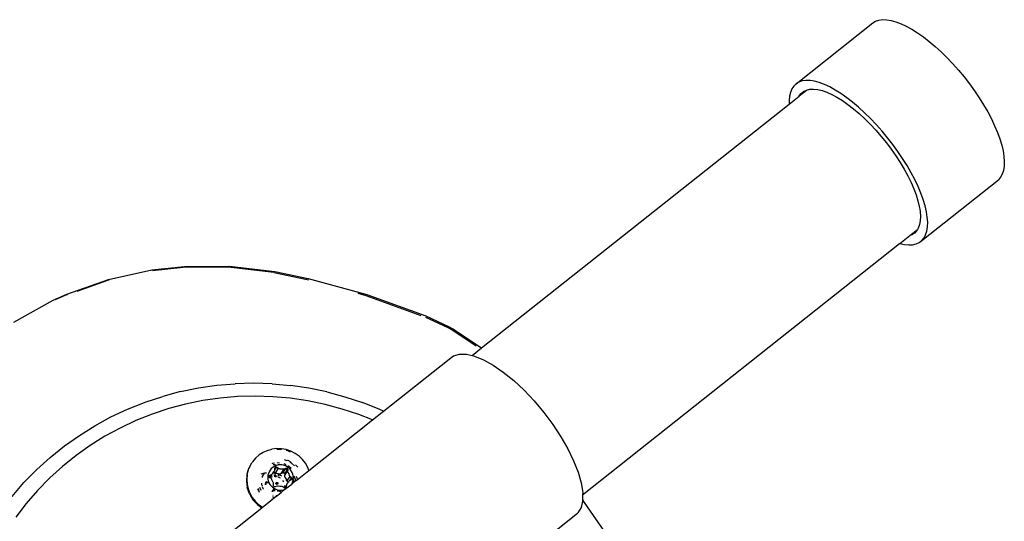
# Model space of a CAD drawing. Units: inches. Extents: x -35 to 805, y -66 to 414.
# Drawn here: x 634 to 653, y 134 to 143 of the extents above; entities that cross this region are included whole.
import ezdxf

# ---------------------------------------------------------------- set-up
doc = ezdxf.new("R2010")
doc.units = ezdxf.units.IN
doc.header["$MEASUREMENT"] = 0
doc.layers.add('VP-EQ', color=7, linetype='Continuous', true_color=0x8a3492)

# ---------------------------------------------------------------- blocks, each defined once
blk = doc.blocks.new('1231')
at = {"color": 7}
for p, q in [((249.87, -58.277), (251.319, -57.128)), ((251.319, -57.128), (251.373, -57.096)), ((251.373, -57.096), (251.435, -57.075)), ((251.435, -57.075), (251.505, -57.065)), ((251.505, -57.065), (251.583, -57.067)), ((251.583, -57.067), (251.667, -57.081)), ((251.667, -57.081), (251.757, -57.106)), ((251.757, -57.106), (251.853, -57.142)), ((251.853, -57.142), (251.953, -57.189)), ((251.953, -57.189), (252.058, -57.246)), ((252.058, -57.246), (252.166, -57.314)), ((252.166, -57.314), (252.276, -57.391)), ((252.276, -57.391), (252.388, -57.478)), ((252.388, -57.478), (252.5, -57.573)), ((252.5, -57.573), (252.613, -57.676)), ((252.613, -57.676), (252.725, -57.785)), ((252.725, -57.785), (252.835, -57.901)), ((252.835, -57.901), (252.942, -58.023)), ((252.942, -58.023), (253.047, -58.148)), ((249.924, -58.245), (249.87, -58.277)), ((249.987, -58.224), (249.924, -58.245)), ((250.057, -58.214), (249.987, -58.224)), ((250.134, -58.216), (250.057, -58.214)), ((250.218, -58.229), (250.134, -58.216)), ((250.309, -58.254), (250.218, -58.229)), ((253.047, -58.148), (253.147, -58.277)), ((249.789, -58.374), (249.762, -58.439)), ((249.825, -58.32), (249.789, -58.374)), ((249.87, -58.277), (249.825, -58.32)), ((249.93, -58.506), (250.067, -58.395)), ((249.967, -58.458), (250.013, -58.421)), ((250.013, -58.421), (250.067, -58.395)), ((250.067, -58.395), (250.13, -58.381)), ((250.13, -58.381), (250.2, -58.377)), ((250.2, -58.377), (250.278, -58.386)), ((250.278, -58.386), (250.361, -58.406)), ((250.404, -58.29), (250.309, -58.254)), ((250.361, -58.406), (250.451, -58.437)), ((250.505, -58.337), (250.404, -58.29)), ((250.451, -58.437), (250.545, -58.479)), ((250.609, -58.395), (250.505, -58.337)), ((250.717, -58.463), (250.609, -58.395)), ((253.147, -58.277), (253.242, -58.409)), ((253.242, -58.409), (253.332, -58.542)), ((249.745, -58.513), (249.737, -58.596)), ((249.737, -58.596), (249.739, -58.66)), ((249.739, -58.66), (249.928, -58.51)), ((249.762, -58.439), (249.745, -58.513)), ((249.928, -58.51), (249.93, -58.506)), ((249.93, -58.506), (249.967, -58.458)), ((250.545, -58.479), (250.643, -58.532)), ((250.643, -58.532), (250.745, -58.595)), ((250.828, -58.54), (250.717, -58.463)), ((250.745, -58.595), (250.849, -58.668)), ((250.939, -58.627), (250.828, -58.54)), ((253.332, -58.542), (253.415, -58.676)), ((243.925, -63.271), (249.739, -58.66)), ((250.849, -58.668), (250.955, -58.75)), ((251.052, -58.722), (250.939, -58.627)), ((250.955, -58.75), (251.062, -58.841)), ((251.165, -58.824), (251.052, -58.722)), ((253.415, -58.676), (253.492, -58.81)), ((253.492, -58.81), (253.562, -58.942)), ((251.062, -58.841), (251.168, -58.939)), ((251.276, -58.934), (251.165, -58.824)), ((251.168, -58.939), (251.274, -59.044)), ((251.386, -59.05), (251.276, -58.934)), ((253.562, -58.942), (253.623, -59.071)), ((251.274, -59.044), (251.377, -59.155)), ((251.377, -59.155), (251.478, -59.271)), ((251.494, -59.171), (251.386, -59.05)), ((251.598, -59.297), (251.494, -59.171)), ((253.623, -59.071), (253.676, -59.198)), ((251.478, -59.271), (251.576, -59.391)), ((251.698, -59.426), (251.598, -59.297)), ((253.676, -59.198), (253.721, -59.32)), ((253.721, -59.32), (253.756, -59.436)), ((251.576, -59.391), (251.669, -59.515)), ((251.669, -59.515), (251.756, -59.64)), ((251.794, -59.558), (251.698, -59.426)), ((253.756, -59.436), (253.782, -59.547)), ((253.782, -59.547), (253.791, -59.6)), ((251.756, -59.64), (251.838, -59.767)), ((251.883, -59.691), (251.794, -59.558)), ((251.967, -59.825), (251.883, -59.691)), ((253.791, -59.6), (253.799, -59.651)), ((253.799, -59.651), (253.805, -59.748)), ((251.838, -59.767), (251.914, -59.893)), ((251.914, -59.893), (251.982, -60.019)), ((252.044, -59.958), (251.967, -59.825)), ((253.79, -59.914), (253.768, -59.984)), ((253.802, -59.835), (253.79, -59.914)), ((253.805, -59.748), (253.802, -59.835)), ((251.982, -60.019), (252.042, -60.142)), ((252.113, -60.09), (252.044, -59.958)), ((252.175, -60.22), (252.113, -60.09)), ((252.247, -61.24), (253.696, -60.092)), ((253.736, -60.043), (253.696, -60.092)), ((253.768, -59.984), (253.736, -60.043)), ((252.042, -60.142), (252.094, -60.263)), ((252.094, -60.263), (252.138, -60.379)), ((252.228, -60.346), (252.175, -60.22)), ((252.138, -60.379), (252.172, -60.49)), ((252.272, -60.468), (252.228, -60.346)), ((252.308, -60.585), (252.272, -60.468)), ((252.172, -60.49), (252.198, -60.595)), ((252.198, -60.595), (252.207, -60.646)), ((252.207, -60.646), (252.213, -60.694)), ((252.334, -60.696), (252.308, -60.585)), ((252.213, -60.694), (252.219, -60.785)), ((252.219, -60.785), (252.215, -60.867)), ((252.343, -60.749), (252.334, -60.696)), ((252.35, -60.8), (252.343, -60.749)), ((252.357, -60.896), (252.35, -60.8)), ((252.021, -61.143), (252.163, -61.03)), ((252.163, -61.03), (252.146, -61.057)), ((252.179, -61.004), (252.163, -61.03)), ((252.202, -60.94), (252.179, -61.004)), ((252.215, -60.867), (252.202, -60.94)), ((252.342, -61.063), (252.354, -60.984)), ((252.354, -60.984), (252.357, -60.896)), ((251.831, -61.297), (252.018, -61.144)), ((252.021, -61.143), (252.018, -61.144)), ((252.055, -61.131), (252.021, -61.143)), ((252.105, -61.099), (252.055, -61.131)), ((252.146, -61.057), (252.105, -61.099)), ((252.247, -61.24), (252.288, -61.192)), ((252.288, -61.192), (252.319, -61.132)), ((252.319, -61.132), (252.342, -61.063)), ((245.835, -66.047), (251.826, -61.296)), ((251.826, -61.296), (251.831, -61.297)), ((251.831, -61.297), (251.918, -61.316)), ((251.918, -61.316), (251.999, -61.324)), ((251.999, -61.324), (252.073, -61.32)), ((252.073, -61.32), (252.139, -61.305)), ((252.139, -61.305), (252.197, -61.278)), ((252.197, -61.278), (252.247, -61.24)), ((237.691, -61.797), (238.312, -61.73)), ((238.285, -61.749), (237.708, -61.812)), ((239.138, -61.746), (238.285, -61.749)), ((238.312, -61.73), (239.163, -61.727)), ((239.997, -61.845), (239.138, -61.746)), ((239.163, -61.727), (240.019, -61.827)), ((236.871, -61.976), (237.691, -61.797)), ((239.997, -61.845), (240.627, -61.976)), ((240.019, -61.827), (240.647, -61.957)), ((240.647, -61.957), (241.759, -62.261)), ((236.088, -62.252), (236.871, -61.976)), ((236.278, -62.195), (236.839, -61.997)), ((236.839, -61.997), (236.887, -61.986)), ((240.627, -61.976), (240.655, -61.984)), ((235.825, -62.37), (236.088, -62.252)), ((235.874, -62.356), (236.053, -62.274)), ((236.053, -62.274), (236.1, -62.258)), ((241.584, -62.237), (241.74, -62.28)), ((241.74, -62.28), (242.779, -62.658)), ((241.759, -62.261), (242.869, -62.665)), ((235.086, -62.781), (235.825, -62.37)), ((242.867, -62.691), (242.934, -62.719)), ((242.869, -62.665), (243.303, -62.866)), ((242.934, -62.719), (243.288, -62.886)), ((243.288, -62.886), (243.368, -62.929)), ((243.303, -62.866), (243.382, -62.909)), ((243.368, -62.929), (243.823, -63.23)), ((243.382, -62.909), (243.925, -63.271)), ((243.746, -63.413), (243.925, -63.271)), ((243.31, -63.485), (243.396, -63.419)), ((243.396, -63.419), (243.506, -63.386)), ((243.506, -63.386), (243.64, -63.387)), ((243.64, -63.387), (243.746, -63.413)), ((243.746, -63.413), (243.793, -63.424)), ((243.793, -63.424), (243.963, -63.494)), ((242.073, -64.467), (243.31, -63.485)), ((243.963, -63.494), (244.145, -63.596)), ((244.145, -63.596), (244.336, -63.729)), ((244.336, -63.729), (244.532, -63.888)), ((238.574, -64.027), (238.918, -63.977)), ((238.918, -63.977), (239.266, -63.948)), ((239.615, -63.938), (239.266, -63.948)), ((239.964, -63.949), (239.615, -63.938)), ((239.964, -63.949), (240.313, -63.98)), ((240.659, -64.032), (240.313, -63.98)), ((244.532, -63.888), (244.727, -64.071)), ((237.569, -64.296), (237.898, -64.187)), ((238.233, -64.097), (237.898, -64.187)), ((238.233, -64.097), (238.574, -64.027)), ((239.314, -64.192), (238.983, -64.22)), ((239.646, -64.183), (239.314, -64.192)), ((239.978, -64.193), (239.646, -64.183)), ((240.31, -64.223), (239.978, -64.193)), ((241.003, -64.103), (240.659, -64.032)), ((241.003, -64.103), (241.342, -64.194)), ((241.342, -64.194), (241.675, -64.304)), ((244.727, -64.071), (244.918, -64.273)), ((237.234, -64.429), (237.556, -64.301)), ((237.556, -64.301), (237.569, -64.296)), ((238.331, -64.334), (238.012, -64.419)), ((238.655, -64.268), (238.331, -64.334)), ((238.983, -64.22), (238.655, -64.268)), ((240.64, -64.272), (240.31, -64.223)), ((240.966, -64.339), (240.64, -64.272)), ((241.289, -64.426), (240.966, -64.339)), ((242.002, -64.434), (241.675, -64.304)), ((244.918, -64.273), (245.1, -64.49)), ((236.616, -64.741), (236.92, -64.576)), ((236.92, -64.576), (237.234, -64.429)), ((237.699, -64.523), (237.393, -64.645)), ((238.012, -64.419), (237.699, -64.523)), ((241.606, -64.531), (241.289, -64.426)), ((241.864, -64.633), (241.606, -64.531)), ((241.864, -64.633), (242.073, -64.467)), ((242.073, -64.467), (242.002, -64.434)), ((245.1, -64.49), (245.269, -64.717)), ((236.323, -64.924), (236.616, -64.741)), ((237.393, -64.645), (237.095, -64.785)), ((240.662, -65.586), (241.864, -64.633)), ((245.269, -64.717), (245.422, -64.949)), ((236.041, -65.124), (236.323, -64.924)), ((236.806, -64.942), (236.527, -65.116)), ((237.095, -64.785), (236.806, -64.942)), ((245.422, -64.949), (245.555, -65.181)), ((235.772, -65.34), (236.041, -65.124)), ((236.527, -65.116), (236.26, -65.305)), ((236.26, -65.305), (236.004, -65.51)), ((239.719, -65.294), (239.652, -65.353)), ((239.795, -65.246), (239.719, -65.294)), ((239.876, -65.21), (239.795, -65.246)), ((239.876, -65.21), (239.963, -65.186)), ((240.053, -65.175), (239.963, -65.186)), ((240.143, -65.178), (240.053, -65.175)), ((240.135, -65.191), (240.056, -65.191)), ((240.144, -65.193), (240.135, -65.191)), ((240.233, -65.194), (240.143, -65.178)), ((240.26, -65.217), (240.23, -65.211)), ((240.319, -65.223), (240.233, -65.194)), ((240.313, -65.241), (240.26, -65.217)), ((240.4, -65.264), (240.319, -65.223)), ((240.475, -65.317), (240.4, -65.264)), ((240.475, -65.317), (240.541, -65.38)), ((245.555, -65.181), (245.665, -65.407)), ((235.517, -65.571), (235.772, -65.34)), ((239.549, -65.498), (239.543, -65.513)), ((239.549, -65.498), (239.582, -65.444)), ((239.587, -65.435), (239.582, -65.444)), ((239.595, -65.422), (239.587, -65.435)), ((239.652, -65.353), (239.595, -65.422)), ((239.965, -65.455), (239.979, -65.45)), ((240.007, -65.51), (239.977, -65.529)), ((239.979, -65.45), (240.013, -65.445)), ((240.031, -65.48), (239.987, -65.484)), ((240.04, -65.495), (240.007, -65.51)), ((240.074, -65.486), (240.04, -65.495)), ((240.059, -65.44), (240.104, -65.441)), ((240.083, -65.482), (240.073, -65.481)), ((240.083, -65.482), (240.074, -65.486)), ((240.095, -65.483), (240.083, -65.482)), ((240.11, -65.482), (240.095, -65.483)), ((240.147, -65.483), (240.11, -65.482)), ((240.182, -65.489), (240.147, -65.483)), ((240.217, -65.501), (240.182, -65.489)), ((240.188, -65.459), (240.227, -65.474)), ((240.252, -65.407), (240.201, -65.387)), ((240.249, -65.517), (240.217, -65.501)), ((240.257, -65.393), (240.263, -65.394)), ((240.263, -65.394), (240.308, -65.419)), ((240.263, -65.495), (240.289, -65.511)), ((240.332, -65.452), (240.3, -65.433)), ((240.386, -65.499), (240.332, -65.452)), ((240.408, -65.481), (240.454, -65.524)), ((240.597, -65.452), (240.541, -65.38)), ((240.641, -65.531), (240.597, -65.452)), ((245.665, -65.407), (245.749, -65.623)), ((235.276, -65.818), (235.517, -65.571)), ((236.004, -65.51), (235.762, -65.73)), ((239.489, -65.663), (239.479, -65.788)), ((239.494, -65.667), (239.487, -65.756)), ((239.515, -65.581), (239.489, -65.663)), ((239.494, -65.667), (239.515, -65.581)), ((239.518, -65.574), (239.515, -65.581)), ((239.518, -65.574), (239.526, -65.544)), ((239.543, -65.513), (239.526, -65.544)), ((239.819, -65.639), (239.752, -65.659)), ((239.785, -65.702), (239.819, -65.639)), ((239.819, -65.639), (239.822, -65.634)), ((239.822, -65.634), (239.825, -65.63)), ((239.862, -65.637), (239.827, -65.638)), ((239.887, -65.678), (239.884, -65.714)), ((239.895, -65.644), (239.887, -65.678)), ((239.909, -65.611), (239.895, -65.644)), ((239.927, -65.58), (239.909, -65.611)), ((239.909, -65.699), (239.91, -65.693)), ((239.91, -65.693), (239.913, -65.687)), ((239.913, -65.687), (239.917, -65.683)), ((239.917, -65.683), (239.923, -65.679)), ((239.919, -65.721), (239.955, -65.665)), ((239.923, -65.679), (239.955, -65.665)), ((239.95, -65.553), (239.927, -65.58)), ((239.931, -65.711), (239.95, -65.689)), ((239.977, -65.529), (239.95, -65.553)), ((239.95, -65.689), (239.956, -65.682)), ((239.955, -65.665), (239.962, -65.661)), ((239.956, -65.682), (239.959, -65.675)), ((239.959, -65.675), (239.961, -65.667)), ((239.961, -65.667), (239.962, -65.661)), ((239.962, -65.661), (239.968, -65.655)), ((239.968, -65.655), (239.972, -65.648)), ((239.972, -65.648), (239.987, -65.623)), ((240.034, -65.653), (239.982, -65.64)), ((239.987, -65.623), (239.993, -65.615)), ((239.993, -65.615), (239.996, -65.612)), ((239.996, -65.612), (240.006, -65.6)), ((239.996, -65.612), (240.002, -65.615)), ((240.037, -65.677), (239.996, -65.678)), ((240.002, -65.615), (240.006, -65.6)), ((240.002, -65.615), (240.031, -65.636)), ((240.006, -65.6), (240.011, -65.594)), ((240.011, -65.594), (240.015, -65.586)), ((240.015, -65.586), (240.017, -65.578)), ((240.017, -65.578), (240.058, -65.527)), ((240.017, -65.578), (240.02, -65.543)), ((240.02, -65.543), (240.021, -65.537)), ((240.021, -65.537), (240.024, -65.532)), ((240.024, -65.532), (240.028, -65.527)), ((240.028, -65.527), (240.033, -65.524)), ((240.031, -65.636), (240.086, -65.547)), ((240.031, -65.636), (240.038, -65.64)), ((240.033, -65.524), (240.039, -65.522)), ((240.035, -65.685), (240.037, -65.677)), ((240.037, -65.702), (240.035, -65.685)), ((240.038, -65.64), (240.046, -65.642)), ((240.038, -65.686), (240.04, -65.702)), ((240.039, -65.522), (240.046, -65.522)), ((240.046, -65.522), (240.052, -65.524)), ((240.046, -65.642), (240.055, -65.642)), ((240.052, -65.524), (240.058, -65.527)), ((240.055, -65.642), (240.085, -65.643)), ((240.058, -65.527), (240.086, -65.547)), ((240.098, -65.689), (240.075, -65.683)), ((240.091, -65.666), (240.077, -65.663)), ((240.085, -65.643), (240.114, -65.649)), ((240.086, -65.547), (240.094, -65.551)), ((240.151, -65.698), (240.091, -65.666)), ((240.094, -65.551), (240.102, -65.553)), ((240.102, -65.553), (240.111, -65.554)), ((240.111, -65.554), (240.14, -65.554)), ((240.114, -65.649), (240.123, -65.65)), ((240.123, -65.65), (240.131, -65.649)), ((240.131, -65.649), (240.139, -65.647)), ((240.139, -65.647), (240.195, -65.558)), ((240.139, -65.647), (240.171, -65.633)), ((240.14, -65.554), (240.17, -65.56)), ((240.17, -65.56), (240.178, -65.561)), ((240.171, -65.633), (240.177, -65.631)), ((240.177, -65.631), (240.22, -65.555)), ((240.177, -65.631), (240.183, -65.631)), ((240.178, -65.561), (240.187, -65.561)), ((240.183, -65.631), (240.189, -65.632)), ((240.187, -65.561), (240.195, -65.558)), ((240.189, -65.632), (240.195, -65.635)), ((240.195, -65.558), (240.227, -65.544)), ((240.195, -65.635), (240.2, -65.639)), ((240.2, -65.639), (240.203, -65.645)), ((240.202, -65.692), (240.258, -65.603)), ((240.205, -65.657), (240.202, -65.692)), ((240.202, -65.692), (240.203, -65.7)), ((240.203, -65.645), (240.205, -65.651)), ((240.205, -65.651), (240.255, -65.578)), ((240.205, -65.651), (240.205, -65.657)), ((240.22, -65.555), (240.227, -65.544)), ((240.22, -65.555), (240.243, -65.567)), ((240.227, -65.544), (240.233, -65.542)), ((240.233, -65.542), (240.239, -65.542)), ((240.239, -65.542), (240.245, -65.544)), ((240.243, -65.567), (240.255, -65.578)), ((240.245, -65.544), (240.251, -65.547)), ((240.279, -65.538), (240.249, -65.517)), ((240.251, -65.547), (240.255, -65.551)), ((240.255, -65.551), (240.259, -65.556)), ((240.255, -65.578), (240.261, -65.569)), ((240.255, -65.578), (240.26, -65.582)), ((240.26, -65.582), (240.258, -65.603)), ((240.258, -65.603), (240.258, -65.612)), ((240.258, -65.612), (240.261, -65.62)), ((240.259, -65.556), (240.261, -65.562)), ((240.261, -65.569), (240.26, -65.582)), ((240.261, -65.562), (240.261, -65.569)), ((240.261, -65.62), (240.265, -65.627)), ((240.265, -65.627), (240.28, -65.653)), ((240.305, -65.563), (240.279, -65.538)), ((240.28, -65.653), (240.29, -65.681)), ((240.289, -65.511), (240.329, -65.545)), ((240.29, -65.681), (240.293, -65.689)), ((240.293, -65.689), (240.298, -65.696)), ((240.298, -65.696), (240.305, -65.702)), ((240.328, -65.592), (240.305, -65.563)), ((240.346, -65.624), (240.328, -65.592)), ((240.359, -65.658), (240.346, -65.624)), ((240.366, -65.693), (240.359, -65.658)), ((240.369, -65.729), (240.366, -65.693)), ((240.405, -65.757), (240.382, -65.693)), ((240.421, -65.693), (240.432, -65.724)), ((240.437, -65.764), (240.662, -65.586)), ((240.662, -65.586), (240.641, -65.531)), ((245.749, -65.623), (245.807, -65.823)), ((235.051, -66.078), (235.276, -65.818)), ((235.762, -65.73), (235.533, -65.964)), ((239.479, -65.788), (239.495, -65.912)), ((239.487, -65.756), (239.493, -65.846)), ((239.493, -65.846), (239.512, -65.934)), ((239.772, -65.857), (239.771, -65.831)), ((239.782, -65.886), (239.772, -65.857)), ((239.781, -65.723), (239.785, -65.702)), ((239.843, -65.804), (239.832, -65.852)), ((239.832, -65.852), (239.832, -65.859)), ((239.855, -65.816), (239.847, -65.851)), ((239.859, -65.805), (239.855, -65.8)), ((239.864, -65.809), (239.855, -65.816)), ((239.864, -65.809), (239.859, -65.805)), ((239.864, -65.809), (239.874, -65.793)), ((239.866, -65.796), (239.864, -65.809)), ((239.89, -65.828), (239.864, -65.809)), ((239.884, -65.714), (239.886, -65.75)), ((239.886, -65.75), (239.894, -65.785)), ((239.894, -65.785), (239.904, -65.811)), ((239.895, -65.825), (239.904, -65.811)), ((239.904, -65.811), (239.907, -65.819)), ((239.907, -65.819), (239.925, -65.851)), ((239.909, -65.705), (239.909, -65.699)), ((239.911, -65.711), (239.909, -65.705)), ((239.915, -65.716), (239.911, -65.711)), ((239.919, -65.721), (239.915, -65.716)), ((239.924, -65.724), (239.919, -65.721)), ((239.924, -65.724), (239.931, -65.711)), ((239.931, -65.727), (239.924, -65.724)), ((239.925, -65.851), (239.947, -65.879)), ((239.948, -65.716), (239.931, -65.727)), ((239.948, -65.741), (239.931, -65.727)), ((239.947, -65.879), (239.974, -65.904)), ((239.969, -65.71), (239.948, -65.716)), ((239.954, -65.747), (239.948, -65.741)), ((239.959, -65.754), (239.954, -65.747)), ((239.962, -65.762), (239.959, -65.754)), ((239.973, -65.79), (239.962, -65.762)), ((239.988, -65.816), (239.973, -65.79)), ((239.992, -65.823), (239.988, -65.816)), ((239.994, -65.831), (239.992, -65.823)), ((239.992, -65.874), (239.994, -65.839)), ((239.992, -65.88), (239.992, -65.874)), ((239.994, -65.886), (239.992, -65.88)), ((239.994, -65.839), (239.994, -65.831)), ((240.037, -65.702), (240.006, -65.703)), ((240.037, -65.709), (240.031, -65.717)), ((240.04, -65.702), (240.037, -65.702)), ((240.04, -65.702), (240.037, -65.709)), ((240.037, -65.709), (240.037, -65.702)), ((240.039, -65.826), (240.041, -65.824)), ((240.039, -65.83), (240.039, -65.826)), ((240.039, -65.835), (240.039, -65.83)), ((240.041, -65.839), (240.039, -65.835)), ((240.041, -65.824), (240.045, -65.819)), ((240.043, -65.843), (240.041, -65.839)), ((240.045, -65.846), (240.043, -65.843)), ((240.045, -65.819), (240.049, -65.816)), ((240.045, -65.846), (240.049, -65.847)), ((240.049, -65.816), (240.054, -65.815)), ((240.055, -65.849), (240.049, -65.847)), ((240.054, -65.815), (240.058, -65.815)), ((240.06, -65.849), (240.055, -65.849)), ((240.058, -65.815), (240.063, -65.816)), ((240.066, -65.882), (240.058, -65.884)), ((240.064, -65.848), (240.06, -65.849)), ((240.063, -65.816), (240.067, -65.816)), ((240.068, -65.845), (240.064, -65.848)), ((240.074, -65.881), (240.066, -65.882)), ((240.067, -65.816), (240.07, -65.819)), ((240.071, -65.842), (240.068, -65.845)), ((240.071, -65.823), (240.07, -65.819)), ((240.087, -65.713), (240.071, -65.709)), ((240.071, -65.823), (240.074, -65.829)), ((240.073, -65.838), (240.071, -65.842)), ((240.074, -65.834), (240.073, -65.838)), ((240.074, -65.829), (240.074, -65.834)), ((240.083, -65.883), (240.074, -65.881)), ((240.126, -65.733), (240.087, -65.713)), ((240.188, -65.804), (240.17, -65.776)), ((240.203, -65.7), (240.205, -65.708)), ((240.203, -65.95), (240.336, -65.845)), ((240.205, -65.708), (240.209, -65.716)), ((240.207, -65.9), (240.206, -65.875)), ((240.209, -65.716), (240.224, -65.742)), ((240.224, -65.742), (240.229, -65.746)), ((240.225, -65.883), (240.229, -65.882)), ((240.259, -65.774), (240.229, -65.746)), ((240.229, -65.746), (240.234, -65.77)), ((240.232, -65.873), (240.229, -65.876)), ((240.229, -65.876), (240.229, -65.882)), ((240.23, -65.894), (240.229, -65.882)), ((240.236, -65.868), (240.232, -65.873)), ((240.235, -65.87), (240.232, -65.873)), ((240.234, -65.77), (240.238, -65.777)), ((240.236, -65.865), (240.235, -65.87)), ((240.238, -65.856), (240.236, -65.865)), ((240.238, -65.777), (240.242, -65.784)), ((240.241, -65.849), (240.238, -65.856)), ((240.246, -65.842), (240.241, -65.849)), ((240.242, -65.784), (240.249, -65.79)), ((240.266, -65.82), (240.246, -65.842)), ((240.249, -65.79), (240.259, -65.774)), ((240.249, -65.79), (240.273, -65.807)), ((240.259, -65.774), (240.305, -65.702)), ((240.273, -65.807), (240.266, -65.82)), ((240.281, -65.795), (240.273, -65.807)), ((240.285, -65.788), (240.281, -65.795)), ((240.291, -65.782), (240.285, -65.788)), ((240.298, -65.778), (240.291, -65.782)), ((240.298, -65.778), (240.333, -65.722)), ((240.33, -65.763), (240.298, -65.778)), ((240.305, -65.702), (240.333, -65.722)), ((240.335, -65.76), (240.33, -65.763)), ((240.333, -65.722), (240.338, -65.726)), ((240.339, -65.756), (240.335, -65.76)), ((240.336, -65.845), (240.409, -65.782)), ((240.336, -65.845), (240.344, -65.832)), ((240.338, -65.726), (240.341, -65.732)), ((240.342, -65.75), (240.339, -65.756)), ((240.341, -65.732), (240.343, -65.738)), ((240.344, -65.744), (240.342, -65.75)), ((240.343, -65.738), (240.344, -65.744)), ((240.344, -65.832), (240.357, -65.799)), ((240.357, -65.799), (240.366, -65.764)), ((240.366, -65.756), (240.369, -65.729)), ((240.366, -65.756), (240.369, -65.763)), ((240.366, -65.764), (240.366, -65.756)), ((240.369, -65.763), (240.371, -65.806)), ((240.409, -65.782), (240.405, -65.757)), ((240.409, -65.782), (240.437, -65.764)), ((240.41, -65.786), (240.409, -65.782)), ((240.432, -65.724), (240.437, -65.764)), ((245.807, -65.823), (245.836, -66.004)), ((235.533, -65.964), (235.319, -66.212)), ((239.536, -66.032), (239.495, -65.912)), ((239.512, -65.934), (239.545, -66.018)), ((239.536, -66.032), (239.602, -66.14)), ((239.545, -66.018), (239.589, -66.097)), ((239.692, -65.935), (239.712, -65.981)), ((239.704, -65.929), (239.71, -65.953)), ((239.729, -65.993), (239.71, -65.953)), ((239.712, -65.981), (239.723, -65.997)), ((239.758, -65.965), (239.735, -65.911)), ((239.761, -65.969), (239.758, -65.965)), ((239.796, -65.932), (239.785, -65.895)), ((239.801, -65.94), (239.796, -65.932)), ((239.97, -65.987), (239.965, -65.989)), ((239.97, -65.987), (240.008, -65.928)), ((240.002, -65.973), (239.97, -65.987)), ((239.974, -65.904), (240.003, -65.925)), ((239.978, -66.061), (239.983, -66.062)), ((239.981, -66.053), (239.987, -66.054)), ((239.997, -65.892), (239.994, -65.886)), ((240.002, -65.896), (239.997, -65.892)), ((240.007, -65.899), (240.002, -65.896)), ((240.002, -65.973), (240.025, -65.937)), ((240.01, -65.97), (240.002, -65.973)), ((240.003, -65.925), (240.008, -65.928)), ((240.014, -65.9), (240.007, -65.899)), ((240.008, -65.928), (240.025, -65.937)), ((240.019, -65.97), (240.01, -65.97)), ((240.013, -66.101), (240.054, -66.068)), ((240.02, -65.9), (240.014, -65.9)), ((240.023, -65.971), (240.019, -65.97)), ((240.026, -65.899), (240.02, -65.9)), ((240.025, -65.937), (240.036, -65.942)), ((240.058, -65.884), (240.026, -65.899)), ((240.036, -65.942), (240.07, -65.954)), ((240.037, -66.069), (240.054, -66.068)), ((240.04, -66.059), (240.058, -66.059)), ((240.054, -66.068), (240.071, -66.055)), ((240.058, -66.059), (240.071, -66.055)), ((240.086, -65.977), (240.064, -65.977)), ((240.07, -65.954), (240.106, -65.96)), ((240.071, -66.055), (240.137, -66.003)), ((240.112, -65.888), (240.083, -65.883)), ((240.095, -65.978), (240.086, -65.977)), ((240.103, -65.98), (240.095, -65.978)), ((240.11, -65.984), (240.103, -65.98)), ((240.106, -65.96), (240.125, -65.961)), ((240.11, -65.984), (240.125, -65.961)), ((240.137, -66.003), (240.11, -65.984)), ((240.142, -65.889), (240.112, -65.888)), ((240.125, -65.961), (240.142, -65.961)), ((240.137, -66.003), (240.203, -65.95)), ((240.151, -65.889), (240.142, -65.889)), ((240.142, -65.961), (240.178, -65.957)), ((240.159, -65.892), (240.151, -65.889)), ((240.166, -65.896), (240.159, -65.892)), ((240.195, -65.916), (240.166, -65.896)), ((240.178, -65.957), (240.203, -65.95)), ((240.201, -65.919), (240.195, -65.916)), ((240.205, -65.907), (240.198, -65.918)), ((240.201, -65.919), (240.205, -65.907)), ((240.21, -65.909), (240.201, -65.919)), ((240.207, -65.921), (240.201, -65.919)), ((240.205, -65.907), (240.207, -65.9)), ((240.207, -65.9), (240.225, -65.883)), ((240.213, -65.92), (240.207, -65.921)), ((240.225, -65.883), (240.21, -65.909)), ((240.219, -65.919), (240.213, -65.92)), ((240.225, -65.915), (240.219, -65.919)), ((240.222, -65.917), (240.225, -65.915)), ((240.229, -65.911), (240.225, -65.915)), ((240.232, -65.905), (240.229, -65.911)), ((240.23, -65.894), (240.233, -65.899)), ((240.233, -65.899), (240.232, -65.905)), ((245.836, -66.004), (245.835, -66.047)), ((245.835, -66.047), (245.835, -66.139)), ((235.319, -66.212), (235.12, -66.471)), ((239.589, -66.097), (239.645, -66.169)), ((239.602, -66.14), (239.689, -66.233)), ((239.711, -66.232), (239.645, -66.169)), ((239.689, -66.233), (239.772, -66.292)), ((239.711, -66.232), (239.756, -66.264)), ((239.783, -66.283), (239.966, -66.138)), ((239.966, -66.138), (239.952, -66.134)), ((239.966, -66.138), (240.013, -66.101)), ((240.013, -66.101), (239.971, -66.091)), ((245.834, -66.167), (245.806, -66.29)), ((245.835, -66.161), (245.834, -66.167)), ((245.834, -66.167), (245.848, -66.193)), ((245.835, -66.139), (245.865, -66.193)), ((245.835, -66.139), (245.835, -66.161)), ((245.865, -66.193), (246.365, -66.915)), ((237.92, -67.761), (239.772, -66.292)), ((239.78, -66.286), (239.756, -66.264)), ((239.756, -66.264), (239.783, -66.283)), ((239.772, -66.292), (239.78, -66.286)), ((239.78, -66.286), (239.783, -66.283)), ((244.913, -67.051), (245.747, -66.39)), ((245.806, -66.29), (245.747, -66.39))]:
    blk.add_line(p, q, dxfattribs=at)

msp = doc.modelspace()

# ---------------------------------------------------------------- block references
at = {"layer": 'VP-EQ'}
msp.add_blockref('1231', (399.262, 200.105), dxfattribs=at)

doc.saveas('drawing.dxf')
